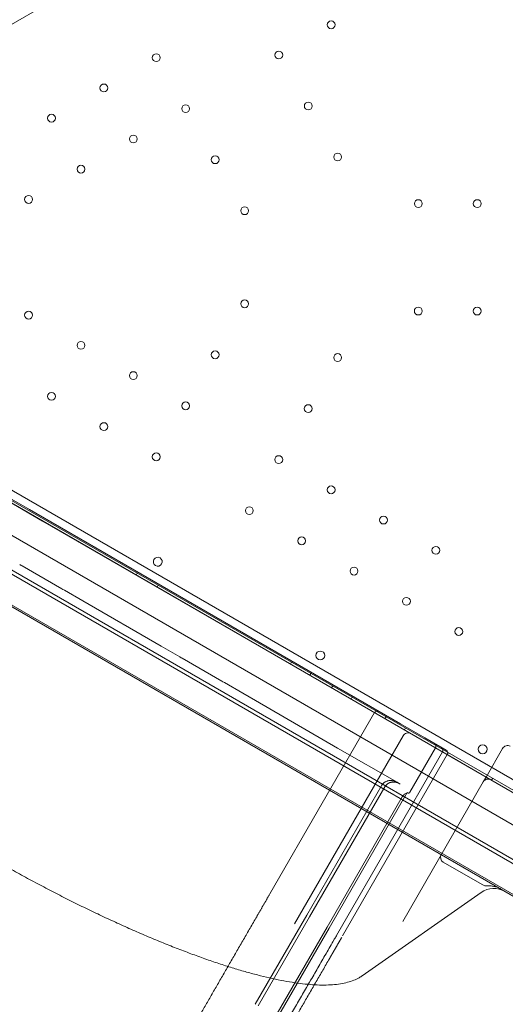
# Model space of a CAD drawing. Units: millimetres. Extents: x 40251 to 52251, y -7346 to 3154.
# Drawn here: x 43837 to 44271, y -3431 to -2552 of the extents above; entities that cross this region are included whole.
import ezdxf

# ---------------------------------------------------------------- set-up
doc = ezdxf.new("R2010")
doc.units = ezdxf.units.MM
doc.header["$MEASUREMENT"] = 0

msp = doc.modelspace()

# ---------------------------------------------------------------- linework, layer by layer
at = {"color": 0, "linetype": 'Continuous', "lineweight": 0}
for p, q in [((43505.4, -2743.18), (44405.24, -2223.63)), ((44405.26, -3304.11), (43505.4, -2784.6)), ((43499.19, -2790.25), (44403.47, -3312.31)), ((43857.51, -2999.42), (43534.38, -2812.88)), ((44360.95, -3318.96), (43514.71, -2830.38)), ((44322.72, -3268.02), (43577.94, -2838.02)), ((44345.95, -3344.94), (43499.71, -2856.37)), ((43503.79, -2855.02), (44345.08, -3340.73)), ((43492.48, -2879.66), (44329.39, -3362.86)), ((44282.72, -3337.3), (43537.94, -2907.3)), ((43745.72, -2931.42), (43845.8, -2989.2)), ((43845.8, -2989.2), (43878.22, -3007.92)), ((44043.16, -3106.61), (43857.51, -2999.42)), ((43878.22, -3007.92), (44025.45, -3092.92)), ((43838.4, -3038.96), (43837.02, -3038.17)), ((43839.26, -3039.46), (43838.4, -3038.96)), ((43874.72, -3059.93), (43839.26, -3039.46)), ((43941, -3047.63), (43942, -3045.89)), ((43959.67, -3058.41), (43960.67, -3056.67)), ((43875.58, -3060.43), (43874.72, -3059.93)), ((43876.95, -3061.22), (43875.58, -3060.43)), ((43893.39, -3070.71), (43876.95, -3061.22)), ((43963.48, -3111.18), (43893.39, -3070.71)), ((44025.45, -3092.92), (44057.87, -3111.63)), ((43979.92, -3120.67), (43963.48, -3111.18)), ((44218.81, -3208.01), (44043.16, -3106.61)), ((44057.87, -3111.63), (44157.95, -3169.42)), ((43981.29, -3121.46), (43979.92, -3120.67)), ((43982.16, -3121.96), (43981.29, -3121.46)), ((44017.61, -3142.43), (43982.16, -3121.96)), ((44078.75, -3127.15), (44079.75, -3125.42)), ((44096.07, -3137.15), (44097.07, -3135.42)), ((44018.47, -3142.93), (44017.61, -3142.43)), ((44019.85, -3143.72), (44018.47, -3142.93)), ((44036.28, -3153.21), (44019.85, -3143.72)), ((44115.56, -3148.4), (44116.56, -3146.67)), ((44047.51, -3159.7), (44036.28, -3153.21)), ((44120.94, -3202.09), (44047.51, -3159.7)), ((44132.88, -3158.4), (44133.88, -3156.67)), ((44060.35, -3332.46), (44153.85, -3170.52)), ((44153.85, -3170.52), (44153.85, -3170.52)), ((44157.95, -3169.42), (44177, -3180.42)), ((44163.19, -3175.9), (44164.19, -3174.17)), ((44177, -3180.42), (44198.65, -3192.92)), ((44179.49, -3191.1), (44082.53, -3359.04)), ((44180.51, -3185.9), (44181.51, -3184.17)), ((44198.65, -3192.92), (44217.71, -3203.92)), ((44173.95, -3232.69), (44120.94, -3202.09)), ((44120.97, -3367.46), (44214.47, -3205.52)), ((44121.08, -3367.53), (44214.58, -3205.58)), ((44125.3, -3369.96), (44218.8, -3208.02)), ((44185.3, -3241.61), (44208.22, -3201.91)), ((44218.8, -3208.02), (44218.8, -3208.02)), ((44253.45, -3228.01), (44218.81, -3208.01)), ((44268.24, -3202.39), (44253.44, -3228.02)), ((44093.32, -3351.49), (44160.42, -3235.27)), ((44173.95, -3232.69), (44175.93, -3233.84)), ((44176.68, -3234.27), (44175.93, -3233.84)), ((44250.94, -3232.35), (44179.02, -3356.92)), ((44253.44, -3228.02), (44250.94, -3232.35)), ((44402.41, -3314.01), (44253.45, -3228.01)), ((44258.45, -3230.9), (44259.45, -3229.17)), ((44095.91, -3352.99), (44163.01, -3236.77)), ((44113.23, -3362.99), (44183.11, -3241.97)), ((44111.5, -3361.99), (44178.6, -3245.77)), ((44249.84, -3324.1), (44215.27, -3304.14)), ((44060.35, -3332.46), (44059.79, -3333.43)), ((44142.93, -3405.42), (44248.98, -3331.16)), ((44093.32, -3351.49), (44047.43, -3430.97)), ((44095.91, -3352.99), (44050.03, -3432.47)), ((44120.97, -3367.46), (44040.67, -3506.55)), ((44111.5, -3361.99), (44051.28, -3466.31)), ((44113.23, -3362.99), (44053.01, -3467.31))]:
    msp.add_line(p, q, dxfattribs=at)
for centre, radius in [((44115.16, -2556.25), 3.5), ((43958.95, -2585.63), 3.5), ((44068.39, -2583.25), 3.5), ((43912.19, -2612.63), 3.5), ((43985.25, -2631.18), 3.5), ((44094.7, -2628.8), 3.5), ((43865.42, -2639.63), 3.5), ((43938.49, -2658.19), 3.5), ((44121, -2674.35), 3.5), ((43891.72, -2685.19), 3.5), ((44011.56, -2676.74), 3.5), ((43844.96, -2712.19), 3.5), ((44192.97, -2715.91), 3.5), ((44245.57, -2715.91), 3.5), ((44037.86, -2722.29), 3.5), ((44037.86, -2805.4), 3.5), ((43844.96, -2815.51), 3.5), ((44192.92, -2811.88), 3.5), ((44245.52, -2811.88), 3.5), ((43891.73, -2842.51), 3.5), ((44011.56, -2850.95), 3.5), ((44120.94, -2853.43), 3.5), ((43938.49, -2869.51), 3.5), ((43865.43, -2888.06), 3.5), ((43985.26, -2896.51), 3.5), ((44094.64, -2898.99), 3.5), ((43912.19, -2915.06), 3.5), ((43958.96, -2942.06), 3.5), ((44068.35, -2944.54), 3.5), ((44115.11, -2971.54), 3.5), ((44042.05, -2990.09), 3.5), ((44161.88, -2998.54), 3.5), ((44088.81, -3017.09), 3.5), ((44208.64, -3025.54), 3.5), ((44135.58, -3044.09), 3.5), ((44182.34, -3071.09), 3.5), ((44229.11, -3098.09), 3.5), ((44105.37, -3119.46), 4), ((44250.38, -3203.18), 4)]:
    msp.add_circle(centre, radius, dxfattribs=at)
for centre, radius, start, end in [((43960.36, -3035.74), 4, 60.60705, 239.39544), ((43960.28, -3035.7), 4, 240.60705, 59.39544), ((44156.45, -3172.02), 3, 60, 150), ((44183.82, -3193.6), 5, 60, 150), ((44272.57, -3204.89), 5, 60, 150), ((44211.98, -3204.08), 3, 330, 60), ((44216.21, -3206.52), 3, 330, 60), ((44255.27, -3234.85), 5, 60, 150), ((44260.46, -3347.54), 20, 60, 125)]:
    msp.add_arc(centre, radius, start, end, dxfattribs=at)
for centre, major_axis, ratio, start_param, end_param in [((44217.83, -3299.7), (-2.57, -4.44), 0.974581, 4.712389, 6.283185), ((44254.64, -3316.21), (-7.61, -5.33), 0.969306, 0.424512, 1.008166)]:
    msp.add_ellipse(centre, major_axis=major_axis, ratio=ratio, start_param=start_param, end_param=end_param, dxfattribs=at)
for points, knots in [([(44142.93, -3405.42), (44142.03, -3406.05), (44141.09, -3406.64), (44138.58, -3408.05), (44136.96, -3408.82), (44133.5, -3410.2), (44131.64, -3410.81), (44127.69, -3411.87), (44125.59, -3412.31), (44121.15, -3413.03), (44118.81, -3413.3), (44113.92, -3413.67), (44111.37, -3413.77), (44106.1, -3413.79), (44103.37, -3413.72), (44097.75, -3413.41), (44094.86, -3413.17), (44088.91, -3412.54), (44085.85, -3412.15), (44079.56, -3411.22), (44076.32, -3410.67), (44069.68, -3409.43), (44066.27, -3408.74), (44059.32, -3407.21), (44055.77, -3406.38), (44048.52, -3404.57), (44044.82, -3403.59), (44037.3, -3401.51), (44033.47, -3400.4), (44025.7, -3398.05), (44021.75, -3396.81), (44013.75, -3394.21), (44009.7, -3392.85), (44001.46, -3389.99), (43997.28, -3388.49), (43988.79, -3385.38), (43984.48, -3383.76), (43975.77, -3380.4), (43971.37, -3378.66), (43962.47, -3375.07), (43957.98, -3373.21), (43948.93, -3369.4), (43944.36, -3367.44), (43935.18, -3363.42), (43930.56, -3361.36), (43921.28, -3357.15), (43916.62, -3355), (43907.27, -3350.6), (43902.58, -3348.36), (43893.14, -3343.79), (43888.39, -3341.45), (43878.86, -3336.68), (43874.08, -3334.26), (43864.5, -3329.32), (43859.69, -3326.81), (43850.09, -3321.73), (43845.28, -3319.15), (43835.69, -3313.93), (43830.89, -3311.28), (43821.34, -3305.94), (43816.57, -3303.24), (43807.09, -3297.8), (43802.37, -3295.06), (43792.98, -3289.53), (43788.31, -3286.74), (43779, -3281.12), (43774.36, -3278.28), (43765.14, -3272.56), (43760.55, -3269.68), (43751.43, -3263.89), (43746.91, -3260.97), (43737.94, -3255.13), (43733.49, -3252.19), (43724.69, -3246.3), (43720.34, -3243.35), (43711.75, -3237.44), (43707.5, -3234.49), (43699.14, -3228.59), (43695.03, -3225.64), (43686.92, -3219.75), (43682.92, -3216.81), (43675.05, -3210.93), (43671.17, -3207.99), (43663.53, -3202.11), (43659.78, -3199.18), (43652.41, -3193.33), (43648.79, -3190.41), (43641.71, -3184.61), (43638.25, -3181.72), (43631.49, -3175.98), (43628.19, -3173.12), (43621.76, -3167.46), (43618.64, -3164.65), (43612.58, -3159.09), (43609.65, -3156.35), (43603.98, -3150.9), (43601.23, -3148.2), (43595.9, -3142.85), (43593.33, -3140.2), (43588.37, -3134.95), (43585.99, -3132.35), (43581.41, -3127.2), (43579.23, -3124.66), (43575.05, -3119.64), (43573.07, -3117.16), (43569.32, -3112.27), (43567.54, -3109.86), (43564.23, -3105.12), (43562.68, -3102.78), (43559.82, -3098.19), (43558.51, -3095.94), (43556.11, -3091.49), (43555.02, -3089.29), (43553.09, -3084.95), (43552.24, -3082.8), (43550.8, -3078.56), (43550.21, -3076.48), (43549.31, -3072.37), (43549, -3070.36), (43548.68, -3066.36), (43548.68, -3064.38), (43548.85, -3062.42)], [0, 0, 0, 0, 10.001303, 10.001303, 25.843393, 25.843393, 42.456808, 42.456808, 59.846352, 59.846352, 77.680465, 77.680465, 95.631868, 95.631868, 113.488733, 113.488733, 131.149633, 131.149633, 148.656416, 148.656416, 166.167173, 166.167173, 183.585148, 183.585148, 200.901052, 200.901052, 218.107218, 218.107218, 235.194972, 235.194972, 252.154339, 252.154339, 268.974504, 268.974504, 285.819395, 285.819395, 302.660123, 302.660123, 319.467296, 319.467296, 336.22779, 336.22779, 352.927171, 352.927171, 369.550445, 369.550445, 386.082819, 386.082819, 402.540476, 402.540476, 419.039297, 419.039297, 435.552288, 435.552288, 452.065977, 452.065977, 468.565832, 468.565832, 485.03689, 485.03689, 501.464381, 501.464381, 517.834315, 517.834315, 534.176735, 534.176735, 550.578869, 550.578869, 567.03101, 567.03101, 583.518913, 583.518913, 600.027783, 600.027783, 616.542873, 616.542873, 633.050119, 633.050119, 649.526249, 649.526249, 666.009692, 666.009692, 682.590129, 682.590129, 699.253253, 699.253253, 715.984483, 715.984483, 732.769322, 732.769322, 749.594117, 749.594117, 766.44683, 766.44683, 783.25362, 783.25362, 800.140611, 800.140611, 817.159866, 817.159866, 834.30112, 834.30112, 851.555326, 851.555326, 868.914686, 868.914686, 886.371698, 886.371698, 903.913632, 903.913632, 921.433854, 921.433854, 939.175212, 939.175212, 957.082506, 957.082506, 975.022867, 975.022867, 992.725905, 992.725905, 1010.517333, 1010.517333, 1010.517333, 1010.517333]), ([(44207.16, -3197.83), (44207.18, -3197.84), (44207.21, -3197.86), (44207.25, -3197.88), (44207.29, -3197.91), (44207.33, -3197.94), (44207.38, -3197.97), (44207.41, -3197.99), (44207.45, -3198.02), (44207.49, -3198.05), (44207.52, -3198.08), (44207.56, -3198.11), (44207.59, -3198.13), (44207.62, -3198.16), (44207.66, -3198.19), (44207.69, -3198.22), (44207.72, -3198.24), (44207.74, -3198.27), (44207.77, -3198.3), (44207.8, -3198.33), (44207.82, -3198.35), (44207.85, -3198.38), (44207.87, -3198.4), (44207.89, -3198.43), (44207.91, -3198.45), (44207.94, -3198.48), (44207.96, -3198.5), (44207.97, -3198.53), (44207.99, -3198.55), (44208.01, -3198.57), (44208.09, -3198.67), (44208.2, -3198.85), (44208.35, -3199.11), (44208.45, -3199.37), (44208.54, -3199.64), (44208.6, -3199.93), (44208.63, -3200.22), (44208.63, -3200.51), (44208.61, -3200.74), (44208.59, -3200.91), (44208.57, -3201.01), (44208.54, -3201.12), (44208.51, -3201.22), (44208.48, -3201.32), (44208.45, -3201.42), (44208.41, -3201.52), (44208.37, -3201.62), (44208.32, -3201.72), (44208.27, -3201.81), (44208.24, -3201.88), (44208.22, -3201.91)], [0, 0, 0, 0, 0.0112995, 0.0224092, 0.0333291, 0.044059, 0.0545991, 0.0649494, 0.0751098, 0.0850804, 0.0948611, 0.1044519, 0.1138529, 0.123064, 0.1320853, 0.1409167, 0.1495582, 0.1580099, 0.1662718, 0.1743438, 0.1822259, 0.1899182, 0.1974206, 0.2047332, 0.2118559, 0.2187888, 0.2255318, 0.2320849, 0.2384482, 0.2446217, 0.2506052, 0.317523, 0.381432, 0.4423326, 0.5002257, 0.5646909, 0.6277998, 0.6895545, 0.7499574, 0.7729578, 0.7959039, 0.8187959, 0.8416339, 0.864418, 0.8871484, 0.9098253, 0.9324487, 0.9550189, 0.9775359, 1, 1, 1, 1]), ([(44214.47, -3205.52), (44214.57, -3205.34), (44214.65, -3205.17), (44214.75, -3204.89), (44214.77, -3204.79), (44214.82, -3204.6), (44214.84, -3204.5), (44214.88, -3204.21), (44214.88, -3204.02), (44214.87, -3203.77), (44214.86, -3203.72), (44214.85, -3203.63), (44214.84, -3203.58), (44214.82, -3203.43), (44214.8, -3203.33), (44214.72, -3203.05), (44214.65, -3202.87), (44214.54, -3202.65), (44214.52, -3202.6), (44214.47, -3202.52), (44214.45, -3202.47), (44214.37, -3202.35), (44214.26, -3202.19), (44214.13, -3202.04), (44214.03, -3201.93), (44214, -3201.9), (44213.93, -3201.83), (44213.89, -3201.79), (44213.71, -3201.63), (44213.55, -3201.52), (44213.37, -3201.42)], [0, 0, 0, 0, 0.125, 0.125, 0.1875, 0.1875, 0.25, 0.25, 0.375, 0.375, 0.40625, 0.40625, 0.4375, 0.4375, 0.5, 0.5, 0.625, 0.625, 0.65625, 0.65625, 0.6875, 0.6875, 0.75, 0.8125, 0.8125, 0.84375, 0.84375, 0.875, 0.875, 1, 1, 1, 1]), ([(44160.42, -3235.27), (44160.57, -3235), (44160.75, -3234.73), (44160.99, -3234.41), (44161.04, -3234.35), (44161.14, -3234.23), (44161.3, -3234.04), (44161.46, -3233.86), (44161.79, -3233.52), (44162.02, -3233.31), (44162.4, -3233.01), (44162.52, -3232.91), (44162.72, -3232.77), (44162.78, -3232.72), (44162.92, -3232.63), (44162.98, -3232.59), (44163.32, -3232.37), (44163.6, -3232.22), (44164.17, -3231.94), (44164.47, -3231.82), (44164.92, -3231.65), (44165.07, -3231.6), (44165.3, -3231.53), (44165.37, -3231.51), (44165.53, -3231.47), (44165.61, -3231.44), (44165.99, -3231.35), (44166.31, -3231.28), (44166.94, -3231.19), (44167.25, -3231.16), (44167.73, -3231.13), (44167.89, -3231.12), (44168.21, -3231.12), (44168.37, -3231.12), (44168.69, -3231.13), (44168.85, -3231.14), (44169.17, -3231.17), (44169.33, -3231.18), (44169.8, -3231.24), (44170.12, -3231.29), (44171.04, -3231.48), (44171.64, -3231.65), (44172.52, -3231.99), (44172.82, -3232.11), (44173.25, -3232.32), (44173.39, -3232.39), (44173.67, -3232.54), (44173.81, -3232.62), (44173.95, -3232.69)], [0, 0, 0, 0, 0.0625, 0.0625, 0.078125, 0.078125, 0.09375, 0.125, 0.125, 0.1875, 0.1875, 0.21875, 0.21875, 0.234375, 0.234375, 0.25, 0.25, 0.3125, 0.3125, 0.375, 0.375, 0.40625, 0.40625, 0.421875, 0.421875, 0.4375, 0.4375, 0.5, 0.5, 0.5625, 0.5625, 0.59375, 0.59375, 0.625, 0.625, 0.65625, 0.65625, 0.6875, 0.6875, 0.75, 0.75, 0.875, 0.875, 0.9375, 0.9375, 0.96875, 0.96875, 1, 1, 1, 1]), ([(44175.93, -3233.84), (44175.39, -3233.53), (44174.84, -3233.27), (44173.98, -3232.96), (44173.69, -3232.87), (44173.25, -3232.75), (44173.1, -3232.72), (44172.8, -3232.65), (44172.64, -3232.62), (44171.88, -3232.49), (44171.28, -3232.44), (44170.36, -3232.45), (44170.06, -3232.47), (44169.6, -3232.52), (44169.45, -3232.54), (44169.22, -3232.58), (44169.14, -3232.59), (44168.99, -3232.62), (44168.92, -3232.63), (44168.54, -3232.71), (44168.24, -3232.79), (44167.66, -3232.97), (44167.38, -3233.07), (44166.82, -3233.31), (44166.54, -3233.45), (44166.14, -3233.67), (44166, -3233.75), (44165.74, -3233.91), (44165.61, -3234), (44165.24, -3234.26), (44165, -3234.45), (44164.54, -3234.85), (44164.32, -3235.06), (44164.01, -3235.4), (44163.91, -3235.51), (44163.76, -3235.69), (44163.71, -3235.75), (44163.61, -3235.87), (44163.57, -3235.94), (44163.34, -3236.25), (44163.17, -3236.51), (44163.01, -3236.77)], [0, 0, 0, 0, 0.125, 0.125, 0.1875, 0.1875, 0.21875, 0.21875, 0.25, 0.25, 0.375, 0.375, 0.4375, 0.4375, 0.46875, 0.46875, 0.484375, 0.484375, 0.5, 0.5, 0.5625, 0.5625, 0.625, 0.625, 0.6875, 0.6875, 0.71875, 0.71875, 0.75, 0.75, 0.8125, 0.8125, 0.875, 0.875, 0.90625, 0.90625, 0.921875, 0.921875, 0.9375, 0.9375, 1, 1, 1, 1]), ([(44178.6, -3245.77), (44178.85, -3245.34), (44179.13, -3244.94), (44179.76, -3244.19), (44180.1, -3243.84), (44180.86, -3243.2), (44181.26, -3242.91), (44182.1, -3242.41), (44182.54, -3242.2), (44183, -3242.02)], [0, 0, 0, 0, 0.25, 0.25, 0.5, 0.5, 0.75, 0.75, 1, 1, 1, 1]), ([(44183.11, -3241.97), (44183.25, -3242.05), (44183.39, -3242.13), (44183.61, -3242.23), (44183.68, -3242.26), (44183.83, -3242.31), (44183.91, -3242.33), (44184.07, -3242.36), (44184.15, -3242.38), (44184.28, -3242.38), (44184.32, -3242.37), (44184.41, -3242.36), (44184.46, -3242.35), (44184.56, -3242.33), (44184.61, -3242.31), (44184.7, -3242.26), (44184.73, -3242.25), (44184.79, -3242.21), (44184.82, -3242.19), (44184.87, -3242.15), (44184.89, -3242.13), (44184.92, -3242.1), (44184.94, -3242.08), (44184.97, -3242.05), (44184.99, -3242.03), (44185.03, -3241.99), (44185.05, -3241.97), (44185.11, -3241.9), (44185.15, -3241.85), (44185.23, -3241.73), (44185.26, -3241.67), (44185.3, -3241.61)], [0, 0, 0, 0, 0.25, 0.25, 0.375, 0.375, 0.5, 0.5, 0.625, 0.625, 0.6875, 0.6875, 0.75, 0.75, 0.8125, 0.8125, 0.84375, 0.84375, 0.875, 0.875, 0.890625, 0.890625, 0.90625, 0.90625, 0.921875, 0.921875, 0.9375, 0.9375, 0.96875, 0.96875, 1, 1, 1, 1]), ([(44266.7, -3328.05), (44265.81, -3327.54), (44264.89, -3327.09), (44263.01, -3326.35), (44262.04, -3326.04), (44260.55, -3325.69), (44260.04, -3325.59), (44259.03, -3325.43), (44258.52, -3325.36), (44257, -3325.23), (44255.98, -3325.22), (44254.95, -3325.29)], [0, 0, 0, 0, 0.25, 0.25, 0.5, 0.5, 0.625, 0.625, 0.75, 0.75, 1, 1, 1, 1]), ([(43972.07, -3485.36), (43972.07, -3485.36), (43972.14, -3485.24), (43972.28, -3485), (43972.49, -3484.64), (43972.7, -3484.27), (43972.91, -3483.91), (43973.12, -3483.54), (43973.33, -3483.18), (43973.55, -3482.81), (43973.76, -3482.45), (43973.97, -3482.08), (43974.18, -3481.72), (43974.39, -3481.35), (43974.6, -3480.98), (43974.82, -3480.62), (43975.03, -3480.25), (43975.24, -3479.88), (43975.45, -3479.51), (43975.67, -3479.14), (43975.88, -3478.77), (43976.09, -3478.4), (43976.31, -3478.03), (43976.52, -3477.66), (43976.74, -3477.29), (43976.95, -3476.92), (43977.17, -3476.55), (43977.38, -3476.17), (43977.6, -3475.8), (43977.81, -3475.43), (43978.03, -3475.05), (43978.24, -3474.68), (43978.46, -3474.31), (43978.67, -3473.93), (43978.89, -3473.56), (43979.11, -3473.18), (43979.32, -3472.81), (43979.54, -3472.43), (43979.76, -3472.05), (43979.98, -3471.68), (43980.19, -3471.3), (43980.41, -3470.92), (43980.63, -3470.54), (43980.85, -3470.16), (43981.07, -3469.78), (43982.06, -3468.06), (43983.84, -3464.99), (43986.42, -3460.51), (43989.03, -3455.99), (43991.67, -3451.42), (43994.34, -3446.79), (43997.05, -3442.11), (43999.77, -3437.39), (44003.44, -3431.04), (44008.08, -3423), (44013.73, -3413.21), (44019.45, -3403.31), (44024.26, -3394.97), (44028.14, -3388.26), (44031.05, -3383.21), (44033.97, -3378.15), (44036.9, -3373.08), (44039.83, -3368), (44042.76, -3362.92), (44045.7, -3357.83), (44047.85, -3354.11), (44049.2, -3351.77), (44049.76, -3350.81), (44050.32, -3349.84), (44050.87, -3348.88), (44051.43, -3347.91), (44051.99, -3346.95), (44052.55, -3345.98), (44053.1, -3345.02), (44053.66, -3344.05), (44054.22, -3343.09), (44054.77, -3342.12), (44055.33, -3341.16), (44055.89, -3340.19), (44056.45, -3339.23), (44057, -3338.26), (44057.56, -3337.29), (44058.12, -3336.33), (44058.68, -3335.36), (44059.23, -3334.4), (44059.61, -3333.75), (44059.79, -3333.43)], [0.0080634, 0.0080634, 0.0080634, 0.0080634, 0.0080723, 0.0107628, 0.0134532, 0.0161434, 0.0188334, 0.0215234, 0.0242133, 0.026903, 0.0295926, 0.0322822, 0.0349717, 0.0376611, 0.0403504, 0.0430397, 0.0457289, 0.0484181, 0.0511072, 0.0537963, 0.0564854, 0.0591744, 0.0618635, 0.0645525, 0.0672416, 0.0699306, 0.0726197, 0.0753088, 0.077998, 0.0806871, 0.0833764, 0.0860657, 0.088755, 0.0914444, 0.0941339, 0.0968235, 0.0995132, 0.102203, 0.1048928, 0.1075828, 0.1102729, 0.1129632, 0.1156536, 0.1183441, 0.1210348, 0.1237256, 0.1549332, 0.1861302, 0.2173279, 0.2485377, 0.2799295, 0.3113105, 0.3426921, 0.3740861, 0.4370416, 0.5, 0.5629556, 0.625914, 0.6573058, 0.6886868, 0.7200684, 0.7514624, 0.78267, 0.813867, 0.8450647, 0.8762745, 0.8821682, 0.8880612, 0.8939537, 0.8998456, 0.905737, 0.9116281, 0.9175188, 0.9234093, 0.9292997, 0.93519, 0.9410803, 0.9469707, 0.9528612, 0.9587519, 0.964643, 0.9705344, 0.9764263, 0.9823188, 0.9882118, 0.9940915, 0.9940915, 0.9940915, 0.9940915]), ([(44121.08, -3367.53), (44119.42, -3370.41), (44117.75, -3373.3), (44113.62, -3380.45), (44111.16, -3384.7), (44106.26, -3393.19), (44103.82, -3397.43), (44098.95, -3405.87), (44096.52, -3410.07), (44091.69, -3418.43), (44089.29, -3422.58), (44084.53, -3430.84), (44082.16, -3434.94), (44077.47, -3443.06), (44075.15, -3447.09), (44070.54, -3455.06), (44068.26, -3459.01), (44063.76, -3466.81), (44061.54, -3470.66), (44057.15, -3478.26), (44054.98, -3482.01), (44050.72, -3489.39), (44048.62, -3493.03), (44045.34, -3498.72), (44044.12, -3500.83), (44042.92, -3502.91)], [0, 0, 0, 0, 10.001684, 10.001684, 24.770271, 24.770271, 39.5369, 39.5369, 54.30353, 54.30353, 69.070159, 69.070159, 83.836789, 83.836789, 98.603418, 98.603418, 113.370048, 113.370048, 128.136678, 128.136678, 142.903307, 142.903307, 157.669937, 157.669937, 166.47232, 166.47232, 166.47232, 166.47232]), ([(44124.54, -3371.28), (44124.54, -3371.29), (44124.45, -3371.43), (44124.28, -3371.73), (44124.03, -3372.17), (44123.77, -3372.61), (44123.52, -3373.05), (44123.27, -3373.49), (44123.01, -3373.93), (44122.76, -3374.37), (44122.5, -3374.82), (44122.25, -3375.26), (44121.99, -3375.7), (44121.74, -3376.14), (44121.48, -3376.58), (44121.23, -3377.02), (44120.97, -3377.46), (44120.72, -3377.9), (44120.47, -3378.34), (44120.21, -3378.78), (44119.96, -3379.22), (44119.7, -3379.66), (44119.45, -3380.11), (44119.19, -3380.55), (44118.94, -3380.99), (44118.68, -3381.43), (44118.43, -3381.87), (44118.18, -3382.31), (44117.92, -3382.75), (44117.67, -3383.19), (44117.41, -3383.63), (44117.16, -3384.07), (44116.9, -3384.51), (44116.65, -3384.95), (44116.4, -3385.39), (44116.14, -3385.83), (44115.89, -3386.27), (44115.63, -3386.71), (44115.38, -3387.15), (44115.12, -3387.59), (44114.87, -3388.03), (44114.62, -3388.47), (44114.36, -3388.91), (44114.11, -3389.35), (44113.85, -3389.79), (44112.7, -3391.79), (44110.66, -3395.33), (44107.72, -3400.42), (44104.78, -3405.5), (44101.85, -3410.58), (44098.93, -3415.65), (44096, -3420.71), (44093.09, -3425.76), (44089.22, -3432.47), (44084.4, -3440.81), (44078.68, -3450.71), (44073.03, -3460.5), (44068.39, -3468.54), (44064.72, -3474.89), (44062, -3479.61), (44059.3, -3484.29), (44056.63, -3488.92), (44053.98, -3493.49), (44051.37, -3498.01), (44048.79, -3502.49), (44046.93, -3505.72), (44045.76, -3507.74), (44045.28, -3508.56), (44044.8, -3509.39), (44044.33, -3510.22), (44043.85, -3511.04), (44043.38, -3511.86), (44042.91, -3512.68), (44042.43, -3513.5), (44041.96, -3514.31), (44041.49, -3515.13), (44041.03, -3515.94), (44040.56, -3516.75), (44040.09, -3517.55), (44039.63, -3518.36), (44039.16, -3519.16), (44038.7, -3519.97), (44038.24, -3520.77), (44037.78, -3521.57), (44037.32, -3522.36), (44037.01, -3522.89), (44036.86, -3523.15)], [0.0080634, 0.0080634, 0.0080634, 0.0080634, 0.0080723, 0.0107628, 0.0134532, 0.0161434, 0.0188334, 0.0215234, 0.0242133, 0.026903, 0.0295926, 0.0322822, 0.0349717, 0.0376611, 0.0403504, 0.0430397, 0.0457289, 0.0484181, 0.0511072, 0.0537963, 0.0564854, 0.0591744, 0.0618635, 0.0645525, 0.0672416, 0.0699306, 0.0726197, 0.0753088, 0.077998, 0.0806871, 0.0833764, 0.0860657, 0.088755, 0.0914444, 0.0941339, 0.0968235, 0.0995132, 0.102203, 0.1048928, 0.1075828, 0.1102729, 0.1129632, 0.1156536, 0.1183441, 0.1210348, 0.1237256, 0.1549332, 0.1861302, 0.2173279, 0.2485377, 0.2799295, 0.3113105, 0.3426921, 0.3740861, 0.4370416, 0.5, 0.5629556, 0.625914, 0.6573058, 0.6886868, 0.7200684, 0.7514624, 0.78267, 0.813867, 0.8450647, 0.8762745, 0.8821682, 0.8880612, 0.8939537, 0.8998456, 0.905737, 0.9116281, 0.9175188, 0.9234093, 0.9292997, 0.93519, 0.9410803, 0.9469707, 0.9528612, 0.9587519, 0.964643, 0.9705344, 0.9764263, 0.9823188, 0.9882118, 0.9940915, 0.9940915, 0.9940915, 0.9940915])]:
    msp.add_open_spline(points, degree=3, knots=knots, dxfattribs=at)
msp.add_open_spline([(44183, -3242.01), (44183.03, -3242), (44183.07, -3241.98), (44183.11, -3241.97)], degree=3, dxfattribs=at)

doc.saveas('drawing.dxf')
